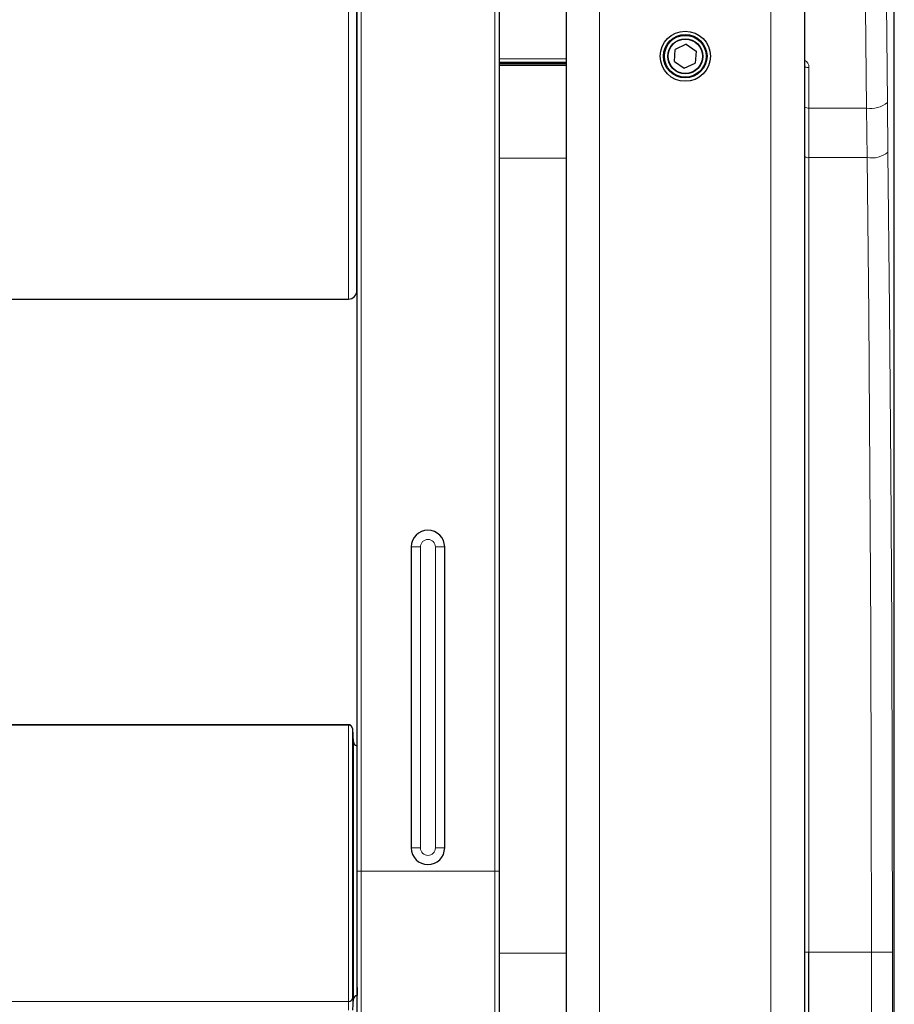
# Model space of a CAD drawing. Units: millimetres. Extents: x 0 to 426, y 0 to 297.
# Drawn here: x 291 to 306, y 200 to 217 of the extents above; entities that cross this region are included whole.
import ezdxf

# ---------------------------------------------------------------- set-up
doc = ezdxf.new("R2010")
doc.units = ezdxf.units.MM

msp = doc.modelspace()

# ---------------------------------------------------------------- linework, layer by layer
at = {"color": 7, "linetype": 'Continuous', "lineweight": 30}
for p, q in [((305.9823, 172.2785), (305.9823, 227.2495)), ((296.8004, 222.7778), (296.8004, 202.135)), ((299.229, 222.7778), (299.229, 202.135)), ((296.8004, 212.0584), (296.8004, 220.8492)), ((300.3752, 219.2098), (300.3752, 193.0635)), ((304.4466, 219.2098), (304.4466, 193.0635)), ((302.4273, 216.2691), (302.2411, 216.1805)), ((302.4273, 216.2691), (302.5971, 216.1521)), ((302.2247, 215.975), (302.2411, 216.1805)), ((302.5971, 216.1521), (302.5807, 215.9465)), ((300.3752, 215.9349), (299.229, 215.9349)), ((300.3752, 215.9046), (299.229, 215.9046)), ((302.2247, 215.975), (302.3945, 215.858)), ((302.3945, 215.858), (302.5807, 215.9465)), ((304.4536, 215.8863), (304.4489, 215.8863)), ((266.6571, 211.9133), (296.6576, 211.9133)), ((297.729, 207.6765), (297.729, 202.5337)), ((298.3004, 202.5337), (298.3004, 207.6765)), ((296.6582, 204.6347), (277.0243, 204.6347)), ((290.5389, 204.6393), (296.6568, 204.6393)), ((296.7405, 204.3455), (296.7286, 204.5729)), ((296.7289, 199.9702), (296.7289, 204.5657)), ((296.8004, 202.135), (296.8004, 199.7064)), ((299.229, 202.135), (299.229, 199.7064)), ((304.5245, 198.3492), (304.5245, 200.7492)), ((296.7364, 199.8688), (296.7405, 199.9463)), ((296.7289, 199.7608), (296.7343, 199.8611)), ((296.7343, 199.8611), (296.7364, 199.8688))]:
    msp.add_line(p, q, dxfattribs=at)
at = {"color": 7, "linetype": 'Continuous', "lineweight": 0}
for p, q in [((296.8719, 222.7778), (296.8719, 202.135)), ((299.1576, 222.7778), (299.1576, 202.135)), ((296.6576, 211.9133), (296.6576, 220.8492)), ((300.9466, 219.2098), (300.9466, 193.0635)), ((303.8752, 219.2098), (303.8752, 193.0635)), ((305.8649, 215.2727), (305.8481, 216.9629)), ((305.4913, 216.8895), (305.508, 215.1778)), ((299.229, 216.0186), (300.3752, 216.0186)), ((300.3752, 215.9643), (299.229, 215.9643)), ((300.3752, 215.9574), (299.229, 215.9574)), ((300.3752, 215.9358), (299.229, 215.9358)), ((304.4489, 215.8863), (304.449, 215.2088)), ((304.4536, 215.8863), (304.4537, 215.1951)), ((304.5248, 215.8706), (304.5248, 215.1778)), ((305.8744, 214.4254), (305.8649, 215.2727)), ((304.449, 215.2088), (304.449, 214.3685)), ((304.4537, 215.1951), (304.4537, 214.3685)), ((304.5248, 215.1778), (305.508, 215.1778)), ((304.5248, 214.3305), (304.5248, 215.1778)), ((305.5175, 214.3305), (305.508, 215.1778)), ((299.229, 214.3208), (300.3752, 214.3208)), ((304.449, 214.3685), (304.4537, 214.3685)), ((304.449, 214.3685), (304.449, 214.3616)), ((304.4537, 214.3685), (304.4537, 214.3478)), ((305.5175, 214.3305), (304.5248, 214.3305)), ((297.8862, 207.6765), (297.729, 207.6765)), ((297.8862, 207.6765), (297.8862, 202.5337)), ((298.1433, 202.5337), (298.1433, 207.6765)), ((298.1433, 207.6765), (298.3004, 207.6765)), ((296.6577, 204.6333), (277.0316, 204.6333)), ((296.7289, 204.5657), (296.729, 204.5607)), ((296.7405, 199.9463), (296.7405, 204.3455)), ((297.729, 202.5337), (297.8862, 202.5337)), ((298.3004, 202.5337), (298.1433, 202.5337)), ((296.8719, 202.135), (296.8004, 202.135)), ((296.8719, 202.135), (296.8719, 199.635)), ((299.1576, 202.135), (296.8719, 202.135)), ((299.1576, 202.135), (299.1576, 199.635)), ((299.229, 202.135), (299.1576, 202.135)), ((299.229, 200.732), (300.3752, 200.732)), ((304.4534, 200.7492), (304.4489, 200.7492)), ((304.4489, 200.7492), (304.4489, 195.6492)), ((304.4534, 200.7492), (304.4534, 195.6492)), ((304.5245, 200.7492), (305.5929, 200.7492)), ((305.9497, 200.7492), (305.5929, 200.7492)), ((305.5929, 175.4328), (305.5929, 200.7492)), ((305.9497, 175.4328), (305.9497, 200.7492)), ((296.8119, 200.1481), (296.8119, 200.0122)), ((296.7289, 199.9702), (296.7292, 199.8277)), ((277.0316, 199.9099), (296.6576, 199.9099)), ((296.6577, 199.7628), (296.6576, 199.9099))]:
    msp.add_line(p, q, dxfattribs=at)
at = {"color": 7, "linetype": 'Continuous', "lineweight": 0, "flags": 128}
for points in [[(304.4466, 215.9181), (304.4485, 215.9152), (304.4536, 215.8863)], [(305.9497, 200.7492), (305.9467, 203.5164), (305.9376, 206.2755), (305.9225, 209.0187), (305.9014, 211.7379), (305.8744, 214.4254)], [(304.449, 214.3616), (304.4489, 211.6866), (304.4489, 208.98), (304.4489, 206.2497), (304.4489, 203.5034), (304.4489, 200.7492)], [(304.4537, 214.3478), (304.4536, 211.6755), (304.4535, 208.9717), (304.4534, 206.2441), (304.4534, 203.5007), (304.4534, 200.7492)], [(304.5245, 200.7492), (304.5246, 203.4972), (304.5247, 206.2371), (304.5247, 208.9613), (304.5248, 211.6617), (304.5248, 214.3305)], [(305.5929, 200.7492), (305.5898, 203.4838), (305.5808, 206.2172), (305.5657, 208.9415), (305.5446, 211.6486), (305.5175, 214.3305)], [(296.6576, 199.9099), (296.6576, 200.1267), (296.6576, 200.3976), (296.6576, 200.7155), (296.6576, 201.0716), (296.6576, 201.4565), (296.6576, 201.8597), (296.6576, 202.2704), (296.6576, 202.6774), (296.6576, 203.0697), (296.6576, 203.4368), (296.6576, 203.7687), (296.6576, 204.0566), (296.6577, 204.2925), (296.6577, 204.4702), (296.6577, 204.5848), (296.6577, 204.6333)], [(304.5245, 200.7493), (304.4986, 200.7493), (304.4762, 200.7492), (304.4604, 200.7492), (304.4533, 200.7492)]]:
    msp.add_lwpolyline(points, dxfattribs=at)
at = {"color": 7, "linetype": 'Continuous', "lineweight": 30}
for radius in [0.4286, 0.3714, 0.3571, 0.3, 0.2936]:
    msp.add_circle((302.4109, 216.0635), radius, dxfattribs=at)
at = {"color": 7, "linetype": 'Continuous', "lineweight": 0}
for centre, radius, start, end in [((304.387, 215.8737), 0.1378, 358.61119, 64.36683), ((304.5099, 215.9726), 0.1031, 236.86933, 278.26409), ((305.5819, 215.6187), 0.447, 260.48974, 309.2779), ((304.5102, 215.2729), 0.0962, 234.0023, 278.73105), ((305.5914, 214.7714), 0.447, 260.48959, 309.27805), ((304.5102, 214.4256), 0.0962, 233.99403, 278.72312), ((298.0147, 207.6765), 0.1286, 360, 180), ((298.0147, 202.5337), 0.1286, 180, 360)]:
    msp.add_arc(centre, radius, start, end, dxfattribs=at)
at = {"color": 7, "linetype": 'Continuous', "lineweight": 30}
for centre, radius, start, end in [((296.6565, 212.0573), 0.144, 270.44465, 0.43475), ((298.0147, 207.6765), 0.2857, 0, 180), ((296.6576, 204.5687), 0.0706, 3.56437, 90.68154), ((296.6576, 204.5619), 0.0714, 3.01979, 89.95685), ((296.8119, 204.3492), 0.0714, 183, 260.79565), ((298.0147, 202.5337), 0.2857, 180, 360), ((296.661, 199.9782), 0.0683, 267.10383, 353.26349), ((296.8108, 199.9418), 0.0704, 89.11082, 176.29286)]:
    msp.add_arc(centre, radius, start, end, dxfattribs=at)

doc.saveas('drawing.dxf')
